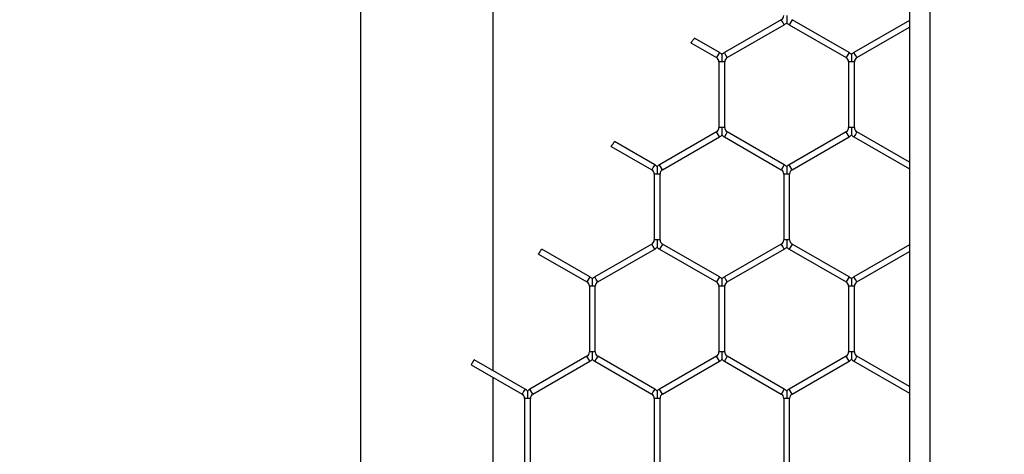
# Model space of a CAD drawing. Extents: x 6 to 425, y 6 to 273.
# Drawn here: x 272 to 276, y 178 to 180 of the extents above; entities that cross this region are included whole.
import ezdxf

# ---------------------------------------------------------------- set-up
doc = ezdxf.new("R2010")
doc.units = 0
doc.header["$PDSIZE"] = -1
doc.linetypes.add('SLD-SOLID', pattern=[0])
doc.layers.get('0').update_dxf_attribs({"linetype": 'CONTINUOUS'})
doc.layers.get('DEFPOINTS').update_dxf_attribs({"linetype": 'CONTINUOUS'})
doc.layers.add('SLD-0', color=179, linetype='SLD-SOLID')
doc.styles.add('SLDTEXTSTYLE0', font='ARIALBD.TTF', dxfattribs={"width": 0.948})
doc.dimstyles.new('SLDDIMSTYLE1', dxfattribs={"dimtxt": 2.311487, "dimasz": 3.9624, "dimexe": 0, "dimexo": 0.0625, "dimgap": 0.577872, "dimtad": 0, "dimtih": 1, "dimtoh": 1, "dimdec": 0, "dimlfac": 45, "dimrnd": 1e-09, "dimzin": 12, "dimdsep": 46, "dimtxsty": 'SLDTEXTSTYLE0', "dimsah": 1, "dimcen": 0.09, "dimadec": 0, "dimazin": 0, "dimtfac": 1, "dimtdec": 0, "dimtofl": 0, "dimtmove": 0, "dimatfit": 3, "dimfxl": 1, "dimtolj": 1, "dimtzin": 12, "dimarcsym": 0})

# ---------------------------------------------------------------- blocks, each defined once
blk = doc.blocks.new('_D_8')
at = {"layer": 'DEFPOINTS', "color": 0}
for p in [(86.2969, 236.078), (86.2969, 152.7874), (415.6303, 152.5541)]:
    blk.add_point(p, dxfattribs=at)
at = {"layer": 'SLD-0', "color": 0}
for p, q in [((86.2969, 152.8499), (86.2969, 236.078)), ((90.2593, 236.078), (248.5776, 236.078)), ((411.6679, 236.078), (257.8433, 236.078)), ((415.6303, 152.6166), (415.6303, 236.078))]:
    blk.add_line(p, q, dxfattribs=at)
for points in [[(90.2593, 236.7384), (90.2593, 235.4176), (86.2969, 236.078)], [(411.6679, 235.4176), (411.6679, 236.7384), (415.6303, 236.078)]]:
    blk.add_solid(points, dxfattribs=at)
at = {"layer": 'SLD-0', "color": 0, "insert": (253.2104, 236.078), "char_height": 2.31149, "attachment_point": 5, "style": 'SLDTEXTSTYLE0'}
blk.add_mtext('\\A1;14820', dxfattribs=at)

msp = doc.modelspace()

# ---------------------------------------------------------------- linework, layer by layer
at = {"color": 7, "linetype": 'SLD-SOLID'}
for p, q in [((275.6303, 201.7874), (275.6303, 160.6782)), ((275.7192, 201.7874), (275.7192, 160.6776)), ((273.2393, 196.5697), (273.2393, 177.5197)), ((273.8171, 178.4896), (273.8171, 196.5697)), ((275.0722, 180.0193), (274.8239, 179.8759)), ((274.8366, 179.8539), (275.0849, 179.9973)), ((275.0786, 180.0083), (275.0722, 180.0193)), ((275.0849, 179.9973), (275.0786, 180.0083)), ((275.1188, 180.0193), (275.1061, 179.9973)), ((275.1061, 179.9973), (275.3544, 179.8539)), ((275.3671, 179.8759), (275.1188, 180.0193)), ((275.6303, 180.0156), (275.3883, 179.8759)), ((275.401, 179.8539), (275.6303, 179.9862)), ((274.8027, 179.8759), (274.6944, 179.9384)), ((274.678, 179.9185), (274.79, 179.8539)), ((274.8027, 179.8759), (274.79, 179.8539)), ((274.8302, 179.8649), (274.8239, 179.8759)), ((274.8366, 179.8539), (274.8302, 179.8649)), ((275.3671, 179.8759), (275.3544, 179.8539)), ((275.3946, 179.8649), (275.3883, 179.8759)), ((275.401, 179.8539), (275.3946, 179.8649)), ((274.8006, 179.8355), (274.8006, 179.5488)), ((274.8133, 179.8355), (274.8006, 179.8355)), ((274.826, 179.8355), (274.8133, 179.8355)), ((274.826, 179.5488), (274.826, 179.8355)), ((275.365, 179.8355), (275.365, 179.5488)), ((275.3777, 179.8355), (275.365, 179.8355)), ((275.3904, 179.8355), (275.3777, 179.8355)), ((275.3904, 179.5488), (275.3904, 179.8355)), ((274.79, 179.5304), (274.5416, 179.387)), ((274.5543, 179.365), (274.8027, 179.5084)), ((274.8027, 179.5084), (274.79, 179.5304)), ((274.8133, 179.5488), (274.8006, 179.5488)), ((274.826, 179.5488), (274.8133, 179.5488)), ((274.8302, 179.5194), (274.8239, 179.5084)), ((274.8239, 179.5084), (275.0722, 179.365)), ((274.8366, 179.5304), (274.8302, 179.5194)), ((275.0849, 179.387), (274.8366, 179.5304)), ((275.3544, 179.5304), (275.1061, 179.387)), ((275.1188, 179.365), (275.3671, 179.5084)), ((275.3671, 179.5084), (275.3544, 179.5304)), ((275.3777, 179.5488), (275.365, 179.5488)), ((275.3904, 179.5488), (275.3777, 179.5488)), ((275.3946, 179.5194), (275.3883, 179.5084)), ((275.3883, 179.5084), (275.6303, 179.3687)), ((275.401, 179.5304), (275.3946, 179.5194)), ((275.6303, 179.3981), (275.401, 179.5304)), ((274.3309, 179.4672), (274.5078, 179.365)), ((274.5205, 179.387), (274.3458, 179.4879)), ((274.5205, 179.387), (274.5141, 179.376)), ((274.5543, 179.365), (274.5416, 179.387)), ((275.0849, 179.387), (275.0786, 179.376)), ((275.1188, 179.365), (275.1061, 179.387)), ((274.5141, 179.376), (274.5078, 179.365)), ((274.5183, 179.3467), (274.5183, 179.0599)), ((274.531, 179.3467), (274.5183, 179.3467)), ((274.5437, 179.3467), (274.531, 179.3467)), ((274.5437, 179.0599), (274.5437, 179.3467)), ((275.0786, 179.376), (275.0722, 179.365)), ((275.0828, 179.3467), (275.0828, 179.0599)), ((275.0955, 179.3467), (275.0828, 179.3467)), ((275.1082, 179.3467), (275.0955, 179.3467)), ((275.1082, 179.0599), (275.1082, 179.3467)), ((274.5078, 179.0416), (274.2594, 178.8982)), ((274.5141, 179.0306), (274.5078, 179.0416)), ((274.531, 179.0599), (274.5183, 179.0599)), ((274.5437, 179.0599), (274.531, 179.0599)), ((274.5543, 179.0416), (274.5416, 179.0196)), ((274.8027, 178.8982), (274.5543, 179.0416)), ((275.0722, 179.0416), (274.8239, 178.8982)), ((275.0786, 179.0306), (275.0722, 179.0416)), ((275.0955, 179.0599), (275.0828, 179.0599)), ((275.1082, 179.0599), (275.0955, 179.0599)), ((275.1188, 179.0416), (275.1061, 179.0196)), ((275.3671, 178.8982), (275.1188, 179.0416)), ((275.6303, 179.0379), (275.3883, 178.8982)), ((274.0145, 178.9981), (274.2255, 178.8762)), ((274.2382, 178.8982), (274.0282, 179.0195)), ((274.2721, 178.8762), (274.5205, 179.0196)), ((274.5205, 179.0196), (274.5141, 179.0306)), ((274.5416, 179.0196), (274.79, 178.8762)), ((274.8366, 178.8762), (275.0849, 179.0196)), ((275.0849, 179.0196), (275.0786, 179.0306)), ((275.1061, 179.0196), (275.3544, 178.8762)), ((275.401, 178.8762), (275.6303, 179.0086)), ((274.2382, 178.8982), (274.2255, 178.8762)), ((274.2658, 178.8872), (274.2594, 178.8982)), ((274.2721, 178.8762), (274.2658, 178.8872)), ((274.8027, 178.8982), (274.79, 178.8762)), ((274.8302, 178.8872), (274.8239, 178.8982)), ((274.8366, 178.8762), (274.8302, 178.8872)), ((275.3671, 178.8982), (275.3544, 178.8762)), ((275.3946, 178.8872), (275.3883, 178.8982)), ((275.401, 178.8762), (275.3946, 178.8872)), ((274.2361, 178.8579), (274.2361, 178.5711)), ((274.2488, 178.8579), (274.2361, 178.8579)), ((274.2615, 178.8579), (274.2488, 178.8579)), ((274.2615, 178.5711), (274.2615, 178.8579)), ((274.8006, 178.8579), (274.8006, 178.5711)), ((274.8133, 178.8579), (274.8006, 178.8579)), ((274.826, 178.8579), (274.8133, 178.8579)), ((274.826, 178.5711), (274.826, 178.8579)), ((275.365, 178.8579), (275.365, 178.5711)), ((275.3777, 178.8579), (275.365, 178.8579)), ((275.3904, 178.8579), (275.3777, 178.8579)), ((275.3904, 178.5711), (275.3904, 178.8579)), ((274.2488, 178.5711), (274.2361, 178.5711)), ((274.2615, 178.5711), (274.2488, 178.5711)), ((274.8133, 178.5711), (274.8006, 178.5711)), ((274.826, 178.5711), (274.8133, 178.5711)), ((275.3777, 178.5711), (275.365, 178.5711)), ((275.3904, 178.5711), (275.3777, 178.5711)), ((273.956, 178.4094), (273.7343, 178.5374)), ((274.2255, 178.5528), (273.9772, 178.4094)), ((273.9899, 178.3874), (274.2382, 178.5308)), ((274.2382, 178.5308), (274.2255, 178.5528)), ((274.2658, 178.5418), (274.2594, 178.5308)), ((274.2594, 178.5308), (274.5078, 178.3874)), ((274.2721, 178.5528), (274.2658, 178.5418)), ((274.5205, 178.4094), (274.2721, 178.5528)), ((274.79, 178.5528), (274.5416, 178.4094)), ((274.5543, 178.3874), (274.8027, 178.5308)), ((274.8027, 178.5308), (274.79, 178.5528)), ((274.8302, 178.5418), (274.8239, 178.5308)), ((274.8239, 178.5308), (275.0722, 178.3874)), ((274.8366, 178.5528), (274.8302, 178.5418)), ((275.0849, 178.4094), (274.8366, 178.5528)), ((275.3544, 178.5528), (275.1061, 178.4094)), ((275.1188, 178.3874), (275.3671, 178.5308)), ((275.3671, 178.5308), (275.3544, 178.5528)), ((275.3946, 178.5418), (275.3883, 178.5308)), ((275.3883, 178.5308), (275.6303, 178.3911)), ((275.401, 178.5528), (275.3946, 178.5418)), ((275.6303, 178.4204), (275.401, 178.5528)), ((273.7215, 178.5154), (273.9433, 178.3874)), ((273.8171, 177.9911), (273.8171, 178.4603)), ((273.9497, 178.3984), (273.9433, 178.3874)), ((273.956, 178.4094), (273.9497, 178.3984)), ((273.9899, 178.3874), (273.9772, 178.4094)), ((274.5141, 178.3984), (274.5078, 178.3874)), ((274.5205, 178.4094), (274.5141, 178.3984)), ((274.5543, 178.3874), (274.5416, 178.4094)), ((275.0786, 178.3984), (275.0722, 178.3874)), ((275.0849, 178.4094), (275.0786, 178.3984)), ((275.1188, 178.3874), (275.1061, 178.4094)), ((273.9539, 178.3691), (273.9539, 178.0823)), ((273.9666, 178.3691), (273.9539, 178.3691)), ((273.9793, 178.3691), (273.9666, 178.3691)), ((273.9793, 178.0823), (273.9793, 178.3691)), ((274.5183, 178.3691), (274.5183, 178.0823)), ((274.531, 178.3691), (274.5183, 178.3691)), ((274.5437, 178.3691), (274.531, 178.3691)), ((274.5437, 178.0823), (274.5437, 178.3691)), ((275.0828, 178.3691), (275.0828, 178.0823)), ((275.0955, 178.3691), (275.0828, 178.3691)), ((275.1082, 178.3691), (275.0955, 178.3691)), ((275.1082, 178.0823), (275.1082, 178.3691))]:
    msp.add_line(p, q, dxfattribs=at)
for centre, radius, start, end in [((275.0616, 180.0376), 0.0212, 300, 360), ((275.0616, 180.0376), 0.0466, 300, 316.7779), ((275.1294, 180.0376), 0.0466, 223.2162, 240), ((274.7794, 179.8355), 0.0212, 0, 60), ((274.7794, 179.8355), 0.0466, 43.2271, 60), ((274.8471, 179.8355), 0.0466, 120, 136.8041), ((274.8471, 179.8355), 0.0212, 120, 180), ((275.3438, 179.8355), 0.0212, 0, 60), ((275.3438, 179.8355), 0.0466, 43.2271, 60), ((275.4116, 179.8355), 0.0466, 120, 136.8041), ((275.4116, 179.8355), 0.0212, 120, 180), ((274.7794, 179.5488), 0.0212, 300, 0), ((274.7794, 179.5488), 0.0466, 300, 316.7779), ((274.8471, 179.5488), 0.0466, 223.2162, 240), ((274.8471, 179.5488), 0.0212, 180, 240), ((275.3438, 179.5488), 0.0212, 300, 0), ((275.3438, 179.5488), 0.0466, 300, 316.7779), ((275.4116, 179.5488), 0.0466, 223.2162, 240), ((275.4116, 179.5488), 0.0212, 180, 240), ((274.4972, 179.3467), 0.0466, 43.2271, 60), ((274.5649, 179.3467), 0.0466, 120, 136.8041), ((275.0616, 179.3467), 0.0466, 43.2271, 60), ((275.1294, 179.3467), 0.0466, 120, 136.8041), ((274.4972, 179.3467), 0.0212, 0, 60), ((274.5649, 179.3467), 0.0212, 120, 180), ((275.0616, 179.3467), 0.0212, 0, 60), ((275.1294, 179.3467), 0.0212, 120, 180), ((274.4972, 179.0599), 0.0212, 300, 0), ((274.5649, 179.0599), 0.0212, 180, 240), ((275.0616, 179.0599), 0.0212, 300, 0), ((275.1294, 179.0599), 0.0212, 180, 240), ((274.4972, 179.0599), 0.0466, 300, 316.7779), ((274.5649, 179.0599), 0.0466, 223.2162, 240), ((275.0616, 179.0599), 0.0466, 300, 316.7779), ((275.1294, 179.0599), 0.0466, 223.2162, 240), ((274.215, 178.8579), 0.0212, 0, 60), ((274.215, 178.8579), 0.0466, 43.2271, 60), ((274.2827, 178.8579), 0.0466, 120, 136.8041), ((274.2827, 178.8579), 0.0212, 120, 180), ((274.7794, 178.8579), 0.0212, 0, 60), ((274.7794, 178.8579), 0.0466, 43.2271, 60), ((274.8471, 178.8579), 0.0466, 120, 136.8041), ((274.8471, 178.8579), 0.0212, 120, 180), ((275.3438, 178.8579), 0.0212, 0, 60), ((275.3438, 178.8579), 0.0466, 43.2271, 60), ((275.4116, 178.8579), 0.0466, 120, 136.8041), ((275.4116, 178.8579), 0.0212, 120, 180), ((274.215, 178.5711), 0.0212, 300, 0), ((274.2827, 178.5711), 0.0212, 180, 240), ((274.7794, 178.5711), 0.0212, 300, 0), ((274.8471, 178.5711), 0.0212, 180, 240), ((275.3438, 178.5711), 0.0212, 300, 0), ((275.4116, 178.5711), 0.0212, 180, 240), ((274.215, 178.5711), 0.0466, 300, 316.7779), ((274.2827, 178.5711), 0.0466, 223.2162, 240), ((274.7794, 178.5711), 0.0466, 300, 316.7779), ((274.8471, 178.5711), 0.0466, 223.2162, 240), ((275.3438, 178.5711), 0.0466, 300, 316.7779), ((275.4116, 178.5711), 0.0466, 223.2162, 240), ((273.9327, 178.3691), 0.0466, 43.2271, 60), ((274.0005, 178.3691), 0.0466, 120, 136.8041), ((274.4972, 178.3691), 0.0466, 43.2271, 60), ((274.5649, 178.3691), 0.0466, 120, 136.8041), ((275.0616, 178.3691), 0.0466, 43.2271, 60), ((275.1294, 178.3691), 0.0466, 120, 136.8041), ((273.9327, 178.3691), 0.0212, 0, 60), ((274.0005, 178.3691), 0.0212, 120, 180), ((274.4972, 178.3691), 0.0212, 0, 60), ((274.5649, 178.3691), 0.0212, 120, 180), ((275.0616, 178.3691), 0.0212, 0, 60), ((275.1294, 178.3691), 0.0212, 120, 180)]:
    msp.add_arc(centre, radius, start, end, dxfattribs=at)
for points, knots in [([(275.0955, 180.0376), (275.0955, 180.0372), (275.0955, 180.0316), (275.0955, 180.024), (275.0955, 180.0149), (275.0955, 180.01), (275.0955, 180.0069), (275.0955, 180.0056), (275.0955, 180.0057), (275.0955, 180.0058)], [0, 0, 0, 0, 0.0324, 0.439484, 0.602266, 0.766541, 0.863753, 0.961676, 1, 1, 1, 1]), ([(274.678, 179.9185), (274.6781, 179.9186), (274.6782, 179.9189), (274.6796, 179.9205), (274.6817, 179.923), (274.6842, 179.9261), (274.6871, 179.9295), (274.6898, 179.9328), (274.6922, 179.9356), (274.6937, 179.9375), (274.6945, 179.9384), (274.6944, 179.9383), (274.6943, 179.9382)], [0, 0, 0, 0, 0.105502, 0.210981, 0.317117, 0.424675, 0.533615, 0.643295, 0.752711, 0.860946, 0.96762, 1, 1, 1, 1]), ([(274.8133, 179.8673), (274.8133, 179.8674), (274.8133, 179.8675), (274.8133, 179.8662), (274.8133, 179.8632), (274.8133, 179.8583), (274.8133, 179.8492), (274.8133, 179.8415), (274.8133, 179.8359), (274.8133, 179.8355)], [0, 0, 0, 0, 0.038481, 0.136388, 0.233584, 0.397832, 0.560587, 0.967605, 1, 1, 1, 1]), ([(275.3777, 179.8673), (275.3777, 179.8674), (275.3777, 179.8675), (275.3777, 179.8662), (275.3777, 179.8632), (275.3777, 179.8583), (275.3777, 179.8492), (275.3777, 179.8415), (275.3777, 179.8359), (275.3777, 179.8355)], [0, 0, 0, 0, 0.0384814, 0.1363875, 0.2335837, 0.3978318, 0.5605874, 0.9676052, 1, 1, 1, 1]), ([(274.8133, 179.5488), (274.8133, 179.5483), (274.8133, 179.5428), (274.8133, 179.5351), (274.8133, 179.526), (274.8133, 179.5211), (274.8133, 179.5181), (274.8133, 179.5168), (274.8133, 179.5169), (274.8133, 179.5169)], [0, 0, 0, 0, 0.0324, 0.439484, 0.602266, 0.766541, 0.863753, 0.961676, 1, 1, 1, 1]), ([(275.3777, 179.5488), (275.3777, 179.5483), (275.3777, 179.5428), (275.3777, 179.5351), (275.3777, 179.526), (275.3777, 179.5211), (275.3777, 179.5181), (275.3777, 179.5168), (275.3777, 179.5169), (275.3777, 179.5169)], [0, 0, 0, 0, 0.0324, 0.439484, 0.602266, 0.766541, 0.863753, 0.961676, 1, 1, 1, 1]), ([(274.3309, 179.4672), (274.331, 179.4673), (274.3311, 179.4675), (274.3324, 179.4693), (274.3343, 179.4719), (274.3366, 179.4752), (274.3392, 179.4787), (274.3417, 179.4821), (274.3438, 179.485), (274.3452, 179.487), (274.3458, 179.4879), (274.3457, 179.4878), (274.3457, 179.4878)], [0, 0, 0, 0, 0.106743, 0.213477, 0.320442, 0.427899, 0.53583, 0.64401, 0.752097, 0.859779, 0.966926, 1, 1, 1, 1]), ([(274.531, 179.3785), (274.531, 179.3786), (274.531, 179.3787), (274.531, 179.3774), (274.531, 179.3743), (274.531, 179.3694), (274.531, 179.3603), (274.531, 179.3527), (274.531, 179.3471), (274.531, 179.3467)], [0, 0, 0, 0, 0.038481, 0.136388, 0.233584, 0.397832, 0.560587, 0.967605, 1, 1, 1, 1]), ([(275.0955, 179.3785), (275.0955, 179.3786), (275.0955, 179.3787), (275.0955, 179.3774), (275.0955, 179.3743), (275.0955, 179.3694), (275.0955, 179.3603), (275.0955, 179.3527), (275.0955, 179.3471), (275.0955, 179.3467)], [0, 0, 0, 0, 0.038481, 0.136388, 0.233584, 0.397832, 0.560587, 0.967605, 1, 1, 1, 1]), ([(274.531, 179.0599), (274.531, 179.0595), (274.531, 179.054), (274.531, 179.0463), (274.531, 179.0372), (274.531, 179.0323), (274.531, 179.0293), (274.531, 179.028), (274.531, 179.0281), (274.531, 179.0281)], [0, 0, 0, 0, 0.0324, 0.439484, 0.602266, 0.766541, 0.863753, 0.961676, 1, 1, 1, 1]), ([(275.0955, 179.0599), (275.0955, 179.0595), (275.0955, 179.054), (275.0955, 179.0463), (275.0955, 179.0372), (275.0955, 179.0323), (275.0955, 179.0293), (275.0955, 179.028), (275.0955, 179.0281), (275.0955, 179.0281)], [0, 0, 0, 0, 0.0324, 0.439484, 0.602266, 0.766541, 0.863753, 0.961676, 1, 1, 1, 1]), ([(274.0145, 178.9981), (274.0146, 178.9982), (274.0147, 178.9984), (274.0159, 179.0003), (274.0176, 179.003), (274.0198, 179.0064), (274.0221, 179.01), (274.0244, 179.0136), (274.0263, 179.0166), (274.0276, 179.0186), (274.0282, 179.0196), (274.0281, 179.0194), (274.0281, 179.0194)], [0, 0, 0, 0, 0.107266, 0.214531, 0.321841, 0.429249, 0.536752, 0.644306, 0.751842, 0.859297, 0.966644, 1, 1, 1, 1]), ([(274.2488, 178.8897), (274.2488, 178.8897), (274.2488, 178.8898), (274.2488, 178.8885), (274.2488, 178.8855), (274.2488, 178.8806), (274.2488, 178.8715), (274.2488, 178.8638), (274.2488, 178.8583), (274.2488, 178.8579)], [0, 0, 0, 0, 0.0384814, 0.1363875, 0.2335837, 0.3978318, 0.5605874, 0.9676052, 1, 1, 1, 1]), ([(274.8133, 178.8897), (274.8133, 178.8897), (274.8133, 178.8898), (274.8133, 178.8885), (274.8133, 178.8855), (274.8133, 178.8806), (274.8133, 178.8715), (274.8133, 178.8638), (274.8133, 178.8583), (274.8133, 178.8579)], [0, 0, 0, 0, 0.038481, 0.136388, 0.233584, 0.397832, 0.560587, 0.967605, 1, 1, 1, 1]), ([(275.3777, 178.8897), (275.3777, 178.8897), (275.3777, 178.8898), (275.3777, 178.8885), (275.3777, 178.8855), (275.3777, 178.8806), (275.3777, 178.8715), (275.3777, 178.8638), (275.3777, 178.8583), (275.3777, 178.8579)], [0, 0, 0, 0, 0.0384814, 0.1363875, 0.2335837, 0.3978318, 0.5605874, 0.9676052, 1, 1, 1, 1]), ([(274.2488, 178.5711), (274.2488, 178.5707), (274.2488, 178.5652), (274.2488, 178.5575), (274.2488, 178.5484), (274.2488, 178.5435), (274.2488, 178.5405), (274.2488, 178.5392), (274.2488, 178.5393), (274.2488, 178.5393)], [0, 0, 0, 0, 0.0324001, 0.4394843, 0.6022665, 0.7665414, 0.8637534, 0.9616755, 1, 1, 1, 1]), ([(274.8133, 178.5711), (274.8133, 178.5707), (274.8133, 178.5652), (274.8133, 178.5575), (274.8133, 178.5484), (274.8133, 178.5435), (274.8133, 178.5405), (274.8133, 178.5392), (274.8133, 178.5393), (274.8133, 178.5393)], [0, 0, 0, 0, 0.0324, 0.439484, 0.602266, 0.766541, 0.863753, 0.961676, 1, 1, 1, 1]), ([(275.3777, 178.5711), (275.3777, 178.5707), (275.3777, 178.5652), (275.3777, 178.5575), (275.3777, 178.5484), (275.3777, 178.5435), (275.3777, 178.5405), (275.3777, 178.5392), (275.3777, 178.5393), (275.3777, 178.5393)], [0, 0, 0, 0, 0.0324, 0.439484, 0.602266, 0.766541, 0.863753, 0.961676, 1, 1, 1, 1]), ([(273.7215, 178.5154), (273.7216, 178.5156), (273.7217, 178.5158), (273.7228, 178.5177), (273.7245, 178.5205), (273.7265, 178.524), (273.7287, 178.5277), (273.7308, 178.5313), (273.7325, 178.5344), (273.7338, 178.5365), (273.7343, 178.5375), (273.7342, 178.5373), (273.7342, 178.5373)], [0, 0, 0, 0, 0.107396, 0.214792, 0.322189, 0.429585, 0.536982, 0.64438, 0.751778, 0.859175, 0.966571, 1, 1, 1, 1]), ([(273.9666, 178.4009), (273.9666, 178.4009), (273.9666, 178.401), (273.9666, 178.3997), (273.9666, 178.3967), (273.9666, 178.3918), (273.9666, 178.3827), (273.9666, 178.375), (273.9666, 178.3695), (273.9666, 178.3691)], [0, 0, 0, 0, 0.038481, 0.136388, 0.233584, 0.397832, 0.560587, 0.967605, 1, 1, 1, 1]), ([(274.531, 178.4009), (274.531, 178.4009), (274.531, 178.401), (274.531, 178.3997), (274.531, 178.3967), (274.531, 178.3918), (274.531, 178.3827), (274.531, 178.375), (274.531, 178.3695), (274.531, 178.3691)], [0, 0, 0, 0, 0.038481, 0.136388, 0.233584, 0.397832, 0.560587, 0.967605, 1, 1, 1, 1]), ([(275.0955, 178.4009), (275.0955, 178.4009), (275.0955, 178.401), (275.0955, 178.3997), (275.0955, 178.3967), (275.0955, 178.3918), (275.0955, 178.3827), (275.0955, 178.375), (275.0955, 178.3695), (275.0955, 178.3691)], [0, 0, 0, 0, 0.038481, 0.136388, 0.233584, 0.397832, 0.560587, 0.967605, 1, 1, 1, 1])]:
    msp.add_open_spline(points, degree=3, knots=knots, dxfattribs=at)

# ---------------------------------------------------------------- dimensions: what is measured, and where the dimension line sits
at = {"layer": 'SLD-0', "color": 7}
dim = msp.add_linear_dim(base=(86.2969, 236.078), p1=(415.6303, 152.5541), p2=(86.2969, 152.7874), dimstyle='SLDDIMSTYLE1', dxfattribs=at)
dim.commit()
dim.dimension.update_dxf_attribs({"geometry": '_D_8', "text_midpoint": (253.2104, 236.078), "dimtype": 160})

doc.saveas('drawing.dxf')
